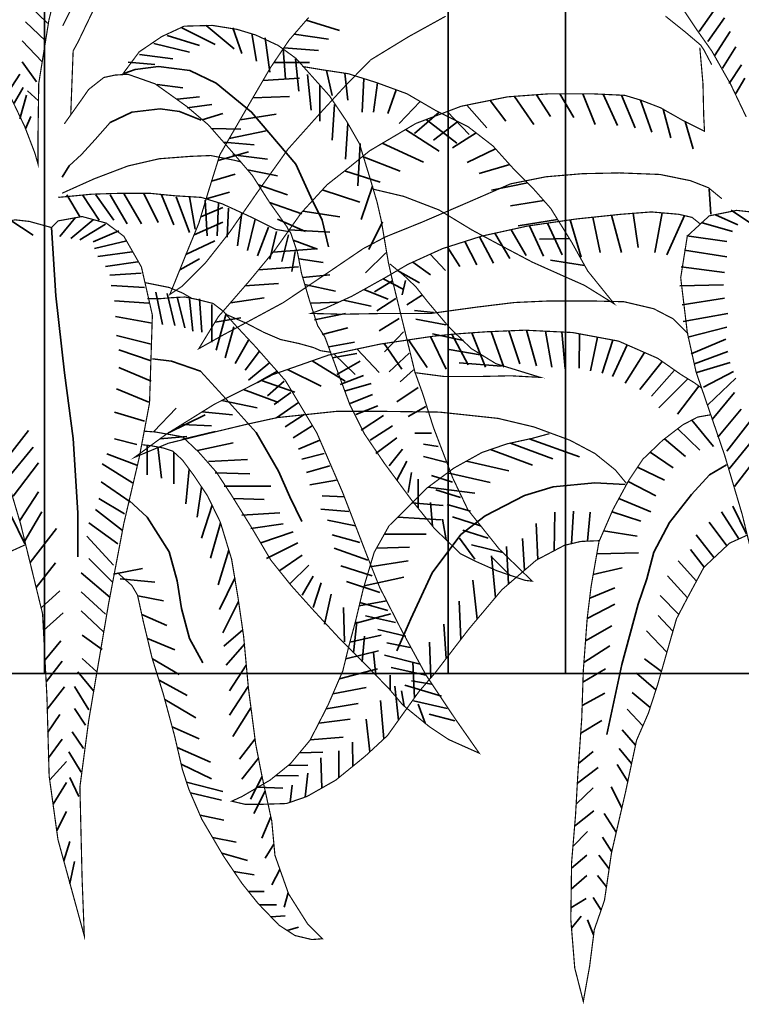
# Model space of a CAD drawing. Units: metres. Extents: x 2621.9 to 2684.7, y 1438.8 to 1480.7.
# Drawn here: x 2658.2 to 2658.5, y 1471.1 to 1471.4 of the extents above; entities that cross this region are included whole.
import ezdxf

# ---------------------------------------------------------------- set-up
doc = ezdxf.new("R2010")
doc.units = ezdxf.units.M
doc.layers.add('Wall', color=1, linetype='Continuous')

msp = doc.modelspace()

# ---------------------------------------------------------------- linework, layer by layer
at = {"layer": 'Wall', "lineweight": 35, "ltscale": 0.06}
for p, q in [((2658.2346, 1471.98486), (2658.2346, 1471.1902)), ((2658.35943, 1471.98486), (2658.35943, 1471.1902)), ((2658.39573, 1471.98486), (2658.39573, 1471.1902)), ((2657.21194, 1471.1902), (2659.21194, 1471.1902)), ((2657.51194, 1471.1902), (2659.21194, 1471.1902))]:
    msp.add_line(p, q, dxfattribs=at)
at = {"layer": 'Wall', "lineweight": 35, "ltscale": 0.06, "const_width": 0.000359}
for points in [[(2658.44837, 1471.44568), (2658.44478, 1471.44846), (2658.44018, 1471.45015), (2658.43317, 1471.45015), (2658.42713, 1471.44725), (2658.42205, 1471.44145), (2658.42181, 1471.43421), (2658.42447, 1471.42092), (2658.42858, 1471.40571), (2658.43196, 1471.3958), (2658.43631, 1471.38928), (2658.44091, 1471.38276), (2658.44672, 1471.37251), (2658.45156, 1471.36237)], [(2658.22366, 1471.36958), (2658.2285, 1471.35944), (2658.23164, 1471.35123), (2658.23261, 1471.34785), (2658.23261, 1471.35533), (2658.23285, 1471.37272), (2658.23599, 1471.39229), (2658.23914, 1471.40533), (2658.24276, 1471.41692), (2658.24496, 1471.42188), (2658.2469, 1471.4284), (2658.24738, 1471.43541), (2658.24666, 1471.44), (2658.24472, 1471.44386), (2658.23844, 1471.44628), (2658.23287, 1471.44555), (2658.22731, 1471.44386), (2658.22531, 1471.44275)], [(2658.24599, 1471.40195), (2658.24028, 1471.39054)], [(2658.24274, 1471.36297), (2658.24349, 1471.38281), (2658.24498, 1471.38553), (2658.24796, 1471.39173), (2658.25168, 1471.39942)], [(2658.35865, 1471.39353), (2658.34728, 1471.38725), (2658.33543, 1471.38001), (2658.32779, 1471.37219), (2658.31981, 1471.3635), (2658.30989, 1471.35239), (2658.30046, 1471.33911), (2658.29175, 1471.32655), (2658.2845, 1471.31737), (2658.277, 1471.30988), (2658.27338, 1471.30746), (2658.27894, 1471.32123), (2658.28232, 1471.32944), (2658.28523, 1471.33911), (2658.28885, 1471.3507), (2658.2978, 1471.36616), (2658.30457, 1471.37775), (2658.31023, 1471.38612), (2658.31628, 1471.39312)], [(2658.44087, 1471.37856), (2658.43845, 1471.38314), (2658.43748, 1471.38459), (2658.43264, 1471.3887), (2658.4266, 1471.39353)], [(2658.31062, 1471.32683), (2658.31285, 1471.32038), (2658.31409, 1471.31394), (2658.31658, 1471.30551), (2658.31906, 1471.29782), (2658.32129, 1471.29435), (2658.32303, 1471.28964), (2658.32903, 1471.27333), (2658.33349, 1471.2644), (2658.3397, 1471.25523), (2658.34814, 1471.24382), (2658.35509, 1471.23515), (2658.36329, 1471.22721), (2658.36775, 1471.22498), (2658.37446, 1471.222), (2658.38315, 1471.21903), (2658.38538, 1471.21878), (2658.3752, 1471.2287), (2658.36552, 1471.24085), (2658.3608, 1471.25077), (2658.35484, 1471.26639), (2658.35162, 1471.27655), (2658.34913, 1471.2835), (2658.3449, 1471.30078), (2658.34192, 1471.31293), (2658.34093, 1471.31739), (2658.33869, 1471.33054), (2658.33745, 1471.33599), (2658.33547, 1471.34269), (2658.33199, 1471.35409), (2658.32802, 1471.36104), (2658.32275, 1471.36887), (2658.31654, 1471.37582), (2658.31232, 1471.38053), (2658.30686, 1471.38449), (2658.29991, 1471.38772), (2658.2942, 1471.38945), (2658.2865, 1471.39069), (2658.27781, 1471.39045), (2658.27086, 1471.38722), (2658.26391, 1471.38251), (2658.25869, 1471.37546)], [(2658.444, 1471.33709), (2658.43989, 1471.34047), (2658.43433, 1471.34265), (2658.4249, 1471.34458), (2658.41232, 1471.34506), (2658.40096, 1471.34482), (2658.38959, 1471.34386), (2658.37871, 1471.34168), (2658.36541, 1471.33589), (2658.35139, 1471.32985), (2658.34002, 1471.32526), (2658.33312, 1471.32161), (2658.32176, 1471.31388), (2658.30846, 1471.30495), (2658.29951, 1471.30012), (2658.29008, 1471.29504), (2658.28234, 1471.2907), (2658.28839, 1471.3006), (2658.29782, 1471.31147), (2658.3058, 1471.32113), (2658.31402, 1471.33272), (2658.322, 1471.34142), (2658.32877, 1471.34673), (2658.33516, 1471.35191), (2658.34943, 1471.36036), (2658.36345, 1471.36568), (2658.37772, 1471.36858), (2658.39078, 1471.36954), (2658.4036, 1471.36954), (2658.414, 1471.36906), (2658.41883, 1471.36761), (2658.42512, 1471.36519), (2658.43189, 1471.36133), (2658.43866, 1471.35795), (2658.43842, 1471.36254), (2658.43818, 1471.37268), (2658.43721, 1471.38379)], [(2658.33625, 1471.34003), (2658.34568, 1471.3378), (2658.35661, 1471.33359), (2658.36679, 1471.32739), (2658.37697, 1471.32193), (2658.38541, 1471.31747), (2658.39484, 1471.31325), (2658.40154, 1471.31028), (2658.41073, 1471.30458), (2658.40254, 1471.31474), (2658.39757, 1471.32367), (2658.39112, 1471.33408), (2658.38565, 1471.34028), (2658.3797, 1471.34623), (2658.37324, 1471.35342), (2658.36555, 1471.35937), (2658.35561, 1471.36433), (2658.34668, 1471.36954), (2658.33724, 1471.37301), (2658.32855, 1471.37574), (2658.32036, 1471.37698), (2658.3144, 1471.37797)], [(2658.24076, 1471.36024), (2658.24603, 1471.36763), (2658.24827, 1471.37086), (2658.25298, 1471.37458), (2658.25646, 1471.37532), (2658.26043, 1471.37557), (2658.26887, 1471.37259), (2658.27856, 1471.36565), (2658.28526, 1471.35995), (2658.29246, 1471.35176), (2658.29892, 1471.34423), (2658.30413, 1471.33605), (2658.30959, 1471.32836), (2658.31034, 1471.32688)], [(2658.24008, 1471.33878), (2658.25001, 1471.34324), (2658.26044, 1471.34721), (2658.27012, 1471.34944), (2658.2798, 1471.35018), (2658.28601, 1471.35043), (2658.29346, 1471.34894), (2658.29544, 1471.34845)], [(2658.31062, 1471.32683), (2658.30615, 1471.32757), (2658.2982, 1471.33154), (2658.28952, 1471.33551), (2658.28306, 1471.33749), (2658.27487, 1471.33799), (2658.26742, 1471.33873), (2658.25749, 1471.33873), (2658.2493, 1471.33848), (2658.2416, 1471.33774), (2658.23887, 1471.33749)], [(2658.49016, 1471.27679), (2658.48697, 1471.25992), (2658.48222, 1471.23958), (2658.47746, 1471.21449), (2658.47135, 1471.17856), (2658.46864, 1471.15805), (2658.46932, 1471.12958), (2658.47, 1471.11195), (2658.46185, 1471.14178), (2658.45913, 1471.16144), (2658.45845, 1471.18585), (2658.4571, 1471.21161), (2658.45031, 1471.23941), (2658.44488, 1471.25772), (2658.43605, 1471.28348), (2658.43334, 1471.29569), (2658.4313, 1471.31264), (2658.43334, 1471.32552), (2658.44013, 1471.33178), (2658.4486, 1471.33347), (2658.45302, 1471.33298), (2658.45981, 1471.33111)], [(2658.2671, 1471.27386), (2658.26391, 1471.25698), (2658.25916, 1471.23664), (2658.2544, 1471.21156), (2658.24829, 1471.17562), (2658.24558, 1471.15512), (2658.24626, 1471.12664), (2658.24694, 1471.10902), (2658.23879, 1471.13885), (2658.23607, 1471.15851), (2658.23539, 1471.18292), (2658.23404, 1471.20868), (2658.22725, 1471.23648), (2658.22182, 1471.25479), (2658.21299, 1471.28055), (2658.21028, 1471.29276), (2658.20824, 1471.30971), (2658.21028, 1471.32259), (2658.21707, 1471.32885), (2658.22554, 1471.33054), (2658.22996, 1471.33005), (2658.23675, 1471.32817)], [(2658.23675, 1471.32817), (2658.23879, 1471.33021), (2658.24626, 1471.33156), (2658.25373, 1471.32953), (2658.25916, 1471.32546), (2658.26459, 1471.31597), (2658.26798, 1471.30105), (2658.2671, 1471.27386)], [(2658.43723, 1471.32936), (2658.43481, 1471.3313), (2658.4307, 1471.33226), (2658.42224, 1471.33299), (2658.41281, 1471.33226), (2658.39902, 1471.33081), (2658.38403, 1471.32864), (2658.36976, 1471.3255), (2658.35767, 1471.32164), (2658.34703, 1471.31681), (2658.34002, 1471.3127), (2658.32962, 1471.3069), (2658.32164, 1471.30328), (2658.31705, 1471.30159), (2658.32672, 1471.30135), (2658.34026, 1471.30159), (2658.35405, 1471.30159), (2658.36807, 1471.30352), (2658.37992, 1471.30497), (2658.39056, 1471.30545), (2658.40386, 1471.30545), (2658.41378, 1471.30521), (2658.42297, 1471.30304), (2658.42901, 1471.2999), (2658.43361, 1471.29531)], [(2658.34892, 1471.2833), (2658.35835, 1471.28206), (2658.36804, 1471.28206), (2658.37871, 1471.2823), (2658.3879, 1471.28181), (2658.37424, 1471.28602), (2658.36655, 1471.29073), (2658.35984, 1471.29718), (2658.35314, 1471.30512), (2658.34942, 1471.30983), (2658.34562, 1471.31344), (2658.3414, 1471.31691)], [(2658.26565, 1471.31113), (2658.2731, 1471.30964), (2658.27732, 1471.3079), (2658.28029, 1471.30617)], [(2658.29323, 1471.2984), (2658.28998, 1471.3022), (2658.28675, 1471.30468), (2658.28178, 1471.30592), (2658.27806, 1471.30667), (2658.27334, 1471.30642), (2658.27061, 1471.30617), (2658.26639, 1471.30617)], [(2658.29097, 1471.30121), (2658.29718, 1471.29848), (2658.30239, 1471.29576), (2658.3076, 1471.29352), (2658.31331, 1471.29228), (2658.31778, 1471.29104), (2658.32002, 1471.29005), (2658.32324, 1471.28956)], [(2658.2654, 1471.26517), (2658.26888, 1471.26492), (2658.27732, 1471.26343), (2658.28228, 1471.25872), (2658.28774, 1471.25252), (2658.29246, 1471.24533), (2658.29891, 1471.23492), (2658.30462, 1471.22525), (2658.31093, 1471.21738), (2658.31738, 1471.21019), (2658.32607, 1471.20077), (2658.33426, 1471.19259), (2658.34121, 1471.1854), (2658.34543, 1471.18044), (2658.35363, 1471.17374), (2658.35958, 1471.16978), (2658.36902, 1471.16556), (2658.36157, 1471.17622), (2658.35263, 1471.18961), (2658.34519, 1471.20325), (2658.33823, 1471.21689), (2658.33476, 1471.22557), (2658.32675, 1471.24633), (2658.3188, 1471.26468), (2658.30912, 1471.2808), (2658.29993, 1471.29121), (2658.29323, 1471.2984)], [(2658.41447, 1471.24909), (2658.41108, 1471.25319), (2658.40479, 1471.25826), (2658.39706, 1471.26237), (2658.38593, 1471.26648), (2658.37481, 1471.26913), (2658.35667, 1471.27107), (2658.33853, 1471.27131), (2658.32499, 1471.27131), (2658.30661, 1471.26937), (2658.29684, 1471.26723), (2658.28378, 1471.26409), (2658.2729, 1471.26143), (2658.2625, 1471.25708), (2658.27242, 1471.26433), (2658.28717, 1471.27351), (2658.3053, 1471.28269), (2658.32247, 1471.28872), (2658.33843, 1471.29211), (2658.35464, 1471.29452), (2658.3613, 1471.29521), (2658.37146, 1471.29593), (2658.38307, 1471.29641), (2658.39782, 1471.29569), (2658.41209, 1471.29303), (2658.42418, 1471.28772), (2658.43143, 1471.28265), (2658.43559, 1471.2801), (2658.4378, 1471.27847)], [(2658.45176, 1471.23296), (2658.44644, 1471.23055), (2658.43846, 1471.22306), (2658.43314, 1471.21316), (2658.42999, 1471.20712), (2658.42709, 1471.19697), (2658.42419, 1471.18683), (2658.42129, 1471.17789), (2658.41765, 1471.16954), (2658.41426, 1471.1536), (2658.40991, 1471.13476), (2658.40773, 1471.12002), (2658.40459, 1471.11097), (2658.40314, 1471.09962), (2658.40144, 1471.0902), (2658.4012, 1471.08875), (2658.39854, 1471.09914), (2658.39733, 1471.11411), (2658.39757, 1471.13174), (2658.39878, 1471.14624), (2658.3995, 1471.159), (2658.40071, 1471.17639), (2658.40119, 1471.19112), (2658.4024, 1471.20731), (2658.40361, 1471.21721), (2658.40603, 1471.23098), (2658.41041, 1471.24103), (2658.41525, 1471.24997), (2658.4196, 1471.25649), (2658.42564, 1471.26229), (2658.43193, 1471.26712), (2658.43653, 1471.26953), (2658.44064, 1471.27026)], [(2658.33074, 1471.20619), (2658.33315, 1471.21633), (2658.33654, 1471.22768), (2658.34113, 1471.23589), (2658.3467, 1471.24145), (2658.35274, 1471.24749), (2658.36121, 1471.25377), (2658.36991, 1471.2586), (2658.37765, 1471.26126), (2658.38539, 1471.26295), (2658.39071, 1471.2644)], [(2658.25718, 1471.22139), (2658.26165, 1471.21742), (2658.26339, 1471.21445), (2658.26513, 1471.20651), (2658.26786, 1471.19511), (2658.27133, 1471.18395), (2658.27481, 1471.17105), (2658.27729, 1471.16039), (2658.27931, 1471.15428), (2658.28328, 1471.1451), (2658.28998, 1471.1337), (2658.29569, 1471.12527), (2658.30066, 1471.11907), (2658.30711, 1471.11237), (2658.31208, 1471.10915), (2658.31729, 1471.10791), (2658.32052, 1471.10816), (2658.31605, 1471.11262), (2658.31009, 1471.12204), (2658.30587, 1471.13395), (2658.30488, 1471.14461), (2658.3019, 1471.15825), (2658.29991, 1471.16841), (2658.29767, 1471.18568), (2658.29618, 1471.2018), (2658.29445, 1471.2137), (2658.29246, 1471.2256), (2658.28899, 1471.23701), (2658.28501, 1471.24519), (2658.28075, 1471.25154), (2658.27727, 1471.25625), (2658.2743, 1471.25898), (2658.27132, 1471.25997), (2658.26734, 1471.26071), (2658.26486, 1471.26096)], [(2658.2287, 1471.23003), (2658.22338, 1471.22762)], [(2658.40623, 1471.2313), (2658.40043, 1471.23106), (2658.39535, 1471.22986), (2658.38665, 1471.22527), (2658.376, 1471.21609), (2658.36585, 1471.20401), (2658.35545, 1471.19049), (2658.35032, 1471.18453), (2658.34427, 1471.17607), (2658.34064, 1471.171), (2658.33387, 1471.16472), (2658.32468, 1471.15723), (2658.31574, 1471.15216), (2658.30945, 1471.14999), (2658.30195, 1471.14975), (2658.29663, 1471.14975), (2658.29252, 1471.15071), (2658.29567, 1471.15216), (2658.30437, 1471.15723), (2658.31066, 1471.16231), (2658.3167, 1471.16955), (2658.32227, 1471.18042), (2658.32686, 1471.19105), (2658.3288, 1471.19902), (2658.33074, 1471.20619)]]:
    msp.add_lwpolyline(points, dxfattribs=at)
at = {"layer": 'Wall', "lineweight": 35, "ltscale": 0.06}
for points in [[(2658.2356, 1471.39142), (2658.22974, 1471.39693)], [(2658.43696, 1471.38885), (2658.44144, 1471.39504)], [(2658.23491, 1471.38592), (2658.22871, 1471.39177)], [(2658.31555, 1471.39228), (2658.32587, 1471.38916)], [(2658.43971, 1471.38575), (2658.44488, 1471.39298)], [(2658.27706, 1471.38994), (2658.28739, 1471.38478)], [(2658.28463, 1471.39063), (2658.29325, 1471.38341)], [(2658.2929, 1471.38994), (2658.29566, 1471.38203)], [(2658.44178, 1471.38128), (2658.4466, 1471.38885)], [(2658.23388, 1471.37938), (2658.22768, 1471.38592)], [(2658.27258, 1471.38754), (2658.28257, 1471.38444)], [(2658.29876, 1471.38822), (2658.30014, 1471.37962)], [(2658.30289, 1471.38685), (2658.30427, 1471.37618)], [(2658.31182, 1471.38796), (2658.32242, 1471.38641)], [(2658.26844, 1471.38513), (2658.27947, 1471.38237)], [(2658.3084, 1471.38341), (2658.30909, 1471.37412)], [(2658.3086, 1471.3837), (2658.31932, 1471.38297)], [(2658.44419, 1471.37749), (2658.44832, 1471.38403)], [(2658.23215, 1471.37319), (2658.22768, 1471.37938)], [(2658.26052, 1471.37928), (2658.26879, 1471.37859)], [(2658.26396, 1471.38169), (2658.2743, 1471.38031)], [(2658.30554, 1471.37918), (2658.31657, 1471.37918)], [(2658.31219, 1471.38031), (2658.31323, 1471.37033)], [(2658.25916, 1471.37577), (2658.26264, 1471.37701), (2658.26984, 1471.378), (2658.27952, 1471.37676), (2658.28771, 1471.37279), (2658.29864, 1471.36387), (2658.31229, 1471.34775), (2658.31701, 1471.33758), (2658.32048, 1471.33039), (2658.32247, 1471.32221)], [(2658.32185, 1471.37675), (2658.32356, 1471.36896)], [(2658.44626, 1471.37268), (2658.45005, 1471.37853)], [(2658.2232, 1471.36975), (2658.22699, 1471.37559)], [(2658.30215, 1471.37361), (2658.31347, 1471.37437)], [(2658.31598, 1471.37549), (2658.31702, 1471.36448)], [(2658.32748, 1471.3759), (2658.32838, 1471.36758)], [(2658.33333, 1471.37424), (2658.33286, 1471.3638)], [(2658.44832, 1471.36958), (2658.45108, 1471.3744)], [(2658.22526, 1471.36665), (2658.22802, 1471.37147)], [(2658.23277, 1471.36732), (2658.2294, 1471.37043)], [(2658.26945, 1471.37236), (2658.27737, 1471.37133)], [(2658.31977, 1471.37205), (2658.31977, 1471.36104)], [(2658.33757, 1471.37289), (2658.33631, 1471.3638)], [(2658.34338, 1471.37075), (2658.34078, 1471.36345)], [(2658.22699, 1471.36183), (2658.22905, 1471.36906)], [(2658.27565, 1471.36789), (2658.28254, 1471.36858)], [(2658.29903, 1471.36827), (2658.31041, 1471.36873)], [(2658.35079, 1471.36715), (2658.34423, 1471.36035)], [(2658.37236, 1471.36749), (2658.37727, 1471.36111)], [(2658.37993, 1471.36874), (2658.38589, 1471.36008)], [(2658.38673, 1471.36924), (2658.39105, 1471.36249)], [(2658.39395, 1471.36954), (2658.39829, 1471.36215)], [(2658.40104, 1471.36954), (2658.40483, 1471.36008)], [(2658.40734, 1471.36937), (2658.41172, 1471.35974)], [(2658.41304, 1471.3691), (2658.41723, 1471.35905)], [(2658.41892, 1471.36758), (2658.4224, 1471.35767)], [(2658.28302, 1471.36138), (2658.27632, 1471.3641), (2658.27036, 1471.36485), (2658.26167, 1471.36385), (2658.25497, 1471.36063), (2658.25025, 1471.35542), (2658.24603, 1471.35071), (2658.2423, 1471.34724), (2658.24007, 1471.34377)], [(2658.27875, 1471.36514), (2658.28633, 1471.36617)], [(2658.32425, 1471.3662), (2658.32356, 1471.35519)], [(2658.35911, 1471.36403), (2658.36591, 1471.35698)], [(2658.36523, 1471.36604), (2658.37142, 1471.35905)], [(2658.42589, 1471.36475), (2658.42826, 1471.35595)], [(2658.22871, 1471.35874), (2658.23043, 1471.36252)], [(2658.28342, 1471.36151), (2658.28978, 1471.36342)], [(2658.29508, 1471.36145), (2658.30627, 1471.36323)], [(2658.35664, 1471.36382), (2658.34905, 1471.35726)], [(2658.35265, 1471.36158), (2658.36212, 1471.35423)], [(2658.36241, 1471.36094), (2658.35491, 1471.35519)], [(2658.43265, 1471.36095), (2658.43515, 1471.35251)], [(2658.28623, 1471.35884), (2658.29529, 1471.3586)], [(2658.29173, 1471.35568), (2658.30317, 1471.35807)], [(2658.32838, 1471.36035), (2658.32769, 1471.34934)], [(2658.34621, 1471.35846), (2658.3566, 1471.35182)], [(2658.36805, 1471.35744), (2658.36076, 1471.35279)], [(2658.28995, 1471.35462), (2658.29942, 1471.35378)], [(2658.33217, 1471.35416), (2658.33148, 1471.34109)], [(2658.33905, 1471.35421), (2658.35178, 1471.34838)], [(2658.37403, 1471.35254), (2658.36524, 1471.34831)], [(2658.28827, 1471.34885), (2658.29766, 1471.35153)], [(2658.29288, 1471.35069), (2658.30355, 1471.34931)], [(2658.33298, 1471.35014), (2658.34455, 1471.34563)], [(2658.29741, 1471.346), (2658.30666, 1471.34415)], [(2658.32741, 1471.34567), (2658.33835, 1471.34219)], [(2658.37844, 1471.34764), (2658.36903, 1471.34487)], [(2658.28629, 1471.34251), (2658.29353, 1471.34465)], [(2658.30074, 1471.34137), (2658.30976, 1471.3383)], [(2658.3205, 1471.33978), (2658.33215, 1471.336)], [(2658.33598, 1471.34095), (2658.33253, 1471.33062)], [(2658.38399, 1471.34194), (2658.37282, 1471.33971)], [(2658.44062, 1471.33226), (2658.44013, 1471.33999)], [(2658.24155, 1471.3383), (2658.24568, 1471.33142)], [(2658.24637, 1471.3383), (2658.25154, 1471.33039)], [(2658.2505, 1471.3383), (2658.25602, 1471.33039)], [(2658.25498, 1471.3383), (2658.26015, 1471.32935)], [(2658.25912, 1471.33864), (2658.26463, 1471.32935)], [(2658.26532, 1471.33864), (2658.2698, 1471.3297)], [(2658.27083, 1471.3383), (2658.27462, 1471.32901)], [(2658.27531, 1471.33761), (2658.27944, 1471.3266)], [(2658.27944, 1471.33761), (2658.28116, 1471.32763)], [(2658.28426, 1471.33658), (2658.28495, 1471.32557)], [(2658.28462, 1471.33709), (2658.29181, 1471.33914)], [(2658.38896, 1471.33653), (2658.37868, 1471.33489)], [(2658.28293, 1471.33148), (2658.28974, 1471.33433)], [(2658.2884, 1471.33589), (2658.28805, 1471.32557)], [(2658.2915, 1471.33417), (2658.29115, 1471.32523)], [(2658.30423, 1471.33592), (2658.31423, 1471.33245)], [(2658.44693, 1471.33351), (2658.45416, 1471.3287)], [(2658.22387, 1471.33058), (2658.2311, 1471.32577)], [(2658.24419, 1471.33127), (2658.23937, 1471.32542)], [(2658.2497, 1471.33058), (2658.24281, 1471.32473)], [(2658.29563, 1471.33279), (2658.29425, 1471.32247)], [(2658.29977, 1471.33073), (2658.29735, 1471.3211)], [(2658.30666, 1471.33073), (2658.31527, 1471.32695)], [(2658.31446, 1471.3332), (2658.32595, 1471.33152)], [(2658.39325, 1471.33063), (2658.38109, 1471.3287)], [(2658.39709, 1471.33053), (2658.40055, 1471.31902)], [(2658.40414, 1471.33135), (2658.40643, 1471.32049)], [(2658.4099, 1471.33196), (2658.41303, 1471.32049)], [(2658.41665, 1471.33256), (2658.41817, 1471.32195)], [(2658.42554, 1471.33271), (2658.42331, 1471.32049)], [(2658.43248, 1471.33184), (2658.42698, 1471.31975)], [(2658.4421, 1471.33214), (2658.44899, 1471.32904)], [(2658.23675, 1471.32817), (2658.23811, 1471.30699), (2658.24083, 1471.28326), (2658.24354, 1471.26292), (2658.2449, 1471.23987), (2658.2449, 1471.22631)], [(2658.25349, 1471.32921), (2658.24557, 1471.32439)], [(2658.28087, 1471.32592), (2658.28974, 1471.32985)], [(2658.3039, 1471.32832), (2658.30045, 1471.31938)], [(2658.31029, 1471.32746), (2658.32285, 1471.32671)], [(2658.33908, 1471.32994), (2658.33494, 1471.32133)], [(2658.37887, 1471.3275), (2658.38352, 1471.31947)], [(2658.38455, 1471.32872), (2658.38891, 1471.3193)], [(2658.39008, 1471.32952), (2658.39468, 1471.31975)], [(2658.43763, 1471.32973), (2658.44727, 1471.32698)], [(2658.25763, 1471.32714), (2658.2497, 1471.3237)], [(2658.30631, 1471.32695), (2658.30424, 1471.31834)], [(2658.3101, 1471.32591), (2658.30803, 1471.31766)], [(2658.36909, 1471.32528), (2658.37348, 1471.31715)], [(2658.37383, 1471.3264), (2658.3785, 1471.31858)], [(2658.39688, 1471.32478), (2658.38763, 1471.32457)], [(2658.43315, 1471.3256), (2658.44555, 1471.32388)], [(2658.26004, 1471.32405), (2658.25005, 1471.32164)], [(2658.27835, 1471.31977), (2658.28733, 1471.324)], [(2658.30535, 1471.32058), (2658.31837, 1471.32155)], [(2658.3115, 1471.32427), (2658.31906, 1471.32144)], [(2658.35925, 1471.32214), (2658.36307, 1471.31607)], [(2658.36458, 1471.32384), (2658.36827, 1471.31661)], [(2658.26176, 1471.3206), (2658.25108, 1471.31923)], [(2658.27643, 1471.31504), (2658.2825, 1471.3185)], [(2658.31217, 1471.32075), (2658.31113, 1471.31456)], [(2658.31323, 1471.31843), (2658.32078, 1471.31731)], [(2658.34011, 1471.3203), (2658.33391, 1471.31411)], [(2658.3539, 1471.31992), (2658.35859, 1471.31482)], [(2658.43246, 1471.32113), (2658.44555, 1471.31906)], [(2658.26348, 1471.31751), (2658.25349, 1471.31613)], [(2658.30076, 1471.31503), (2658.3132, 1471.31604)], [(2658.34845, 1471.31745), (2658.35392, 1471.31356)], [(2658.4016, 1471.31642), (2658.39108, 1471.31804)], [(2658.43142, 1471.31597), (2658.44486, 1471.31425)], [(2658.26452, 1471.31407), (2658.25487, 1471.31338)], [(2658.31446, 1471.31269), (2658.32285, 1471.31353)], [(2658.33937, 1471.31234), (2658.34549, 1471.30908)], [(2658.34377, 1471.3149), (2658.35051, 1471.31105)], [(2658.26555, 1471.30959), (2658.25521, 1471.31028)], [(2658.29661, 1471.31008), (2658.307, 1471.31088)], [(2658.31499, 1471.31057), (2658.32463, 1471.3085)], [(2658.34218, 1471.3117), (2658.33666, 1471.30826)], [(2658.34627, 1471.31181), (2658.34524, 1471.30733)], [(2658.43108, 1471.31012), (2658.44452, 1471.31046)], [(2658.2691, 1471.30814), (2658.27116, 1471.29816)], [(2658.27254, 1471.3078), (2658.27495, 1471.29782)], [(2658.27564, 1471.30676), (2658.27805, 1471.29713)], [(2658.27943, 1471.30608), (2658.28047, 1471.2961)], [(2658.28253, 1471.30608), (2658.28322, 1471.29575)], [(2658.2921, 1471.30489), (2658.30252, 1471.30641)], [(2658.33336, 1471.30899), (2658.34082, 1471.30604)], [(2658.34321, 1471.3062), (2658.33735, 1471.30241)], [(2658.35144, 1471.30733), (2658.34662, 1471.30424)], [(2658.43177, 1471.30427), (2658.44486, 1471.30633)], [(2658.26693, 1471.30478), (2658.25625, 1471.30547)], [(2658.28632, 1471.30436), (2658.28632, 1471.29266)], [(2658.31705, 1471.30472), (2658.32566, 1471.30506)], [(2658.32706, 1471.30574), (2658.33562, 1471.30388)], [(2658.26796, 1471.29858), (2658.25659, 1471.30065)], [(2658.28734, 1471.29889), (2658.29529, 1471.30021)], [(2658.2908, 1471.3016), (2658.2877, 1471.29025)], [(2658.31809, 1471.29956), (2658.32773, 1471.30162)], [(2658.34424, 1471.3), (2658.33804, 1471.29622)], [(2658.35488, 1471.30183), (2658.34903, 1471.30252)], [(2658.43211, 1471.29911), (2658.44589, 1471.30152)], [(2658.29321, 1471.29747), (2658.29046, 1471.28784)], [(2658.3205, 1471.29508), (2658.32842, 1471.29715)], [(2658.35867, 1471.29804), (2658.34937, 1471.29977)], [(2658.43349, 1471.29429), (2658.44555, 1471.29739)], [(2658.26762, 1471.29205), (2658.25694, 1471.2948)], [(2658.34562, 1471.29587), (2658.33976, 1471.28968)], [(2658.35396, 1471.29442), (2658.35878, 1471.28431)], [(2658.36418, 1471.29323), (2658.35454, 1471.29529)], [(2658.36052, 1471.29513), (2658.36555, 1471.2857)], [(2658.3667, 1471.29559), (2658.37093, 1471.28501)], [(2658.37272, 1471.29598), (2658.37666, 1471.28501)], [(2658.37818, 1471.29621), (2658.38152, 1471.28605)], [(2658.38366, 1471.29638), (2658.38673, 1471.28535)], [(2658.38952, 1471.2961), (2658.39142, 1471.28501)], [(2658.39458, 1471.29585), (2658.39559, 1471.28449)], [(2658.40006, 1471.29527), (2658.39993, 1471.28466)], [(2658.40554, 1471.29425), (2658.4034, 1471.28379)], [(2658.29769, 1471.29335), (2658.29356, 1471.28612)], [(2658.32256, 1471.2913), (2658.33049, 1471.29267)], [(2658.33965, 1471.29229), (2658.34507, 1471.28431)], [(2658.34716, 1471.29341), (2658.35288, 1471.28483)], [(2658.41027, 1471.29337), (2658.40704, 1471.2831)], [(2658.41479, 1471.29185), (2658.41017, 1471.28206)], [(2658.43453, 1471.28913), (2658.4452, 1471.2936)], [(2658.26762, 1471.28689), (2658.25763, 1471.29033)], [(2658.30113, 1471.2899), (2658.29666, 1471.28406)], [(2658.3236, 1471.28786), (2658.33118, 1471.28923)], [(2658.32406, 1471.28906), (2658.33066, 1471.28275)], [(2658.33124, 1471.29058), (2658.33813, 1471.28327)], [(2658.34734, 1471.28934), (2658.34114, 1471.28349)], [(2658.36935, 1471.28876), (2658.35971, 1471.29048)], [(2658.42009, 1471.28951), (2658.41416, 1471.27998)], [(2658.43556, 1471.28603), (2658.44589, 1471.28982)], [(2658.26762, 1471.28069), (2658.25763, 1471.28482)], [(2658.26806, 1471.2875), (2658.27392, 1471.28681), (2658.28288, 1471.28371), (2658.2908, 1471.27511), (2658.3001, 1471.26479), (2658.30699, 1471.25275), (2658.31044, 1471.24483), (2658.31423, 1471.23726)], [(2658.30424, 1471.28646), (2658.29769, 1471.28096)], [(2658.31734, 1471.28692), (2658.32761, 1471.28066)], [(2658.32498, 1471.2827), (2658.33221, 1471.28683)], [(2658.3759, 1471.28531), (2658.36281, 1471.28635)], [(2658.4256, 1471.28672), (2658.41867, 1471.27807)], [(2658.43625, 1471.28328), (2658.44658, 1471.28638)], [(2658.30665, 1471.28371), (2658.30045, 1471.28027)], [(2658.30971, 1471.28424), (2658.32014, 1471.2791)], [(2658.32601, 1471.2796), (2658.33324, 1471.28235)], [(2658.34872, 1471.28418), (2658.34459, 1471.28039)], [(2658.42941, 1471.28406), (2658.42232, 1471.27599)], [(2658.43831, 1471.27881), (2658.44762, 1471.28363)], [(2658.30171, 1471.28087), (2658.31198, 1471.27719)], [(2658.30871, 1471.28062), (2658.30355, 1471.27614)], [(2658.32739, 1471.27754), (2658.33565, 1471.27994)], [(2658.3501, 1471.27867), (2658.34355, 1471.2742)], [(2658.43348, 1471.28139), (2658.42458, 1471.27235)], [(2658.4369, 1471.27914), (2658.4303, 1471.27044)], [(2658.43969, 1471.2733), (2658.4483, 1471.28156)], [(2658.26693, 1471.27416), (2658.25694, 1471.27829)], [(2658.2962, 1471.27808), (2658.30695, 1471.27407)], [(2658.31078, 1471.27717), (2658.30561, 1471.27339)], [(2658.32911, 1471.27375), (2658.336, 1471.2765)], [(2658.44107, 1471.26883), (2658.44796, 1471.27709)], [(2658.2894, 1471.27464), (2658.30035, 1471.27234)], [(2658.31319, 1471.27408), (2658.3063, 1471.26926)], [(2658.33083, 1471.27031), (2658.33772, 1471.27306)], [(2658.35251, 1471.27282), (2658.347, 1471.26973)], [(2658.26555, 1471.26831), (2658.25625, 1471.27106)], [(2658.26846, 1471.26503), (2658.27535, 1471.27226)], [(2658.27294, 1471.26469), (2658.28431, 1471.2702)], [(2658.28337, 1471.27114), (2658.29272, 1471.27026)], [(2658.31491, 1471.27029), (2658.30906, 1471.26651)], [(2658.33255, 1471.26549), (2658.33944, 1471.26997)], [(2658.44279, 1471.26333), (2658.45003, 1471.27193)], [(2658.27711, 1471.26725), (2658.28629, 1471.26679)], [(2658.31733, 1471.26685), (2658.31147, 1471.26307)], [(2658.33531, 1471.2624), (2658.3422, 1471.26687)], [(2658.43479, 1471.26862), (2658.44142, 1471.26045)], [(2658.44555, 1471.25902), (2658.45279, 1471.26831)], [(2658.22249, 1471.25608), (2658.22973, 1471.26537)], [(2658.27034, 1471.26281), (2658.27865, 1471.2635)], [(2658.27708, 1471.26263), (2658.28741, 1471.26503)], [(2658.35423, 1471.26456), (2658.34907, 1471.26456)], [(2658.4304, 1471.26594), (2658.4372, 1471.25934)], [(2658.26314, 1471.26108), (2658.25625, 1471.2628)], [(2658.26632, 1471.26082), (2658.26632, 1471.25165)], [(2658.2819, 1471.25919), (2658.29292, 1471.26159)], [(2658.31974, 1471.26238), (2658.31319, 1471.25963)], [(2658.33703, 1471.25827), (2658.34358, 1471.26309)], [(2658.3563, 1471.26044), (2658.35182, 1471.26112)], [(2658.37867, 1471.26148), (2658.39176, 1471.25664)], [(2658.3845, 1471.26275), (2658.40002, 1471.25723)], [(2658.42625, 1471.26275), (2658.43275, 1471.25734)], [(2658.44624, 1471.25351), (2658.45416, 1471.26314)], [(2658.22318, 1471.25058), (2658.2311, 1471.26021)], [(2658.26317, 1471.2547), (2658.25387, 1471.25814)], [(2658.26966, 1471.26028), (2658.27079, 1471.25062)], [(2658.27458, 1471.25871), (2658.27458, 1471.2489)], [(2658.32111, 1471.25825), (2658.31423, 1471.25653)], [(2658.34117, 1471.25448), (2658.3453, 1471.25965)], [(2658.35871, 1471.25562), (2658.35182, 1471.25734)], [(2658.3725, 1471.25949), (2658.38546, 1471.25467)], [(2658.4219, 1471.2587), (2658.42897, 1471.25379)], [(2658.44796, 1471.24801), (2658.45589, 1471.25833)], [(2658.2249, 1471.24507), (2658.23283, 1471.2554)], [(2658.2618, 1471.24919), (2658.2525, 1471.25504)], [(2658.28534, 1471.25574), (2658.2974, 1471.25643)], [(2658.32284, 1471.25447), (2658.3156, 1471.2524)], [(2658.34358, 1471.25001), (2658.34668, 1471.25586)], [(2658.36504, 1471.2559), (2658.37819, 1471.2529)], [(2658.44547, 1471.2548), (2658.44015, 1471.25166), (2658.43459, 1471.24562), (2658.42782, 1471.23693), (2658.42298, 1471.22775), (2658.42081, 1471.21954), (2658.41814, 1471.21164), (2658.41306, 1471.19304), (2658.40847, 1471.1713)], [(2658.27939, 1471.25338), (2658.27837, 1471.2427)], [(2658.28741, 1471.2523), (2658.29809, 1471.25196)], [(2658.34702, 1471.24623), (2658.34806, 1471.25242)], [(2658.36078, 1471.24943), (2658.35423, 1471.25149)], [(2658.35919, 1471.25227), (2658.37237, 1471.24931)], [(2658.41799, 1471.25408), (2658.4263, 1471.25001)], [(2658.26111, 1471.24335), (2658.25215, 1471.24954)], [(2658.29017, 1471.24818), (2658.30463, 1471.24818)], [(2658.3249, 1471.24999), (2658.31664, 1471.24862)], [(2658.41417, 1471.2487), (2658.40473, 1471.24918), (2658.39192, 1471.24797), (2658.38297, 1471.24531), (2658.37088, 1471.23903), (2658.36338, 1471.23324), (2658.35444, 1471.2214), (2658.34791, 1471.20715), (2658.34355, 1471.19725)], [(2658.35012, 1471.24141), (2658.35012, 1471.25036)], [(2658.41504, 1471.2496), (2658.42363, 1471.24512)], [(2658.22697, 1471.23751), (2658.23283, 1471.24645)], [(2658.28319, 1471.2479), (2658.28182, 1471.23857)], [(2658.32732, 1471.24483), (2658.32043, 1471.24518)], [(2658.35328, 1471.24788), (2658.3677, 1471.24598)], [(2658.36319, 1471.24461), (2658.35561, 1471.24702)], [(2658.25939, 1471.23956), (2658.25146, 1471.24438)], [(2658.26081, 1471.24369), (2658.26632, 1471.23853), (2658.27321, 1471.22787), (2658.27562, 1471.21892), (2658.277, 1471.21032), (2658.27941, 1471.20103), (2658.28355, 1471.19346)], [(2658.28643, 1471.24227), (2658.2832, 1471.23204)], [(2658.29292, 1471.24439), (2658.30257, 1471.24405)], [(2658.34822, 1471.24297), (2658.35791, 1471.2422)], [(2658.35455, 1471.23583), (2658.35391, 1471.24313)], [(2658.36631, 1471.24038), (2658.35908, 1471.24244)], [(2658.41222, 1471.24437), (2658.42207, 1471.24023)], [(2658.22853, 1471.23123), (2658.23386, 1471.24026)], [(2658.2587, 1471.2344), (2658.25043, 1471.24094)], [(2658.29568, 1471.23923), (2658.30739, 1471.23992)], [(2658.32869, 1471.24036), (2658.32008, 1471.24105)], [(2658.3922, 1471.22819), (2658.39238, 1471.24015)], [(2658.39749, 1471.23036), (2658.39817, 1471.24038)], [(2658.40248, 1471.23115), (2658.40328, 1471.24015)], [(2658.41007, 1471.24025), (2658.41896, 1471.23735)], [(2658.4493, 1471.23185), (2658.44388, 1471.24017)], [(2658.45166, 1471.23328), (2658.44744, 1471.24195)], [(2658.2286, 1471.23035), (2658.22438, 1471.23901)], [(2658.25732, 1471.23027), (2658.24836, 1471.23681)], [(2658.28907, 1471.23674), (2658.28595, 1471.22584)], [(2658.29843, 1471.2351), (2658.30842, 1471.23648)], [(2658.33076, 1471.23589), (2658.32215, 1471.23761)], [(2658.34387, 1471.23862), (2658.35724, 1471.23776)], [(2658.35877, 1471.23159), (2658.3577, 1471.23797)], [(2658.36941, 1471.2359), (2658.3608, 1471.23866)], [(2658.3871, 1471.2255), (2658.3866, 1471.2366)], [(2658.44556, 1471.22972), (2658.4401, 1471.23706)], [(2658.23016, 1471.22456), (2658.23834, 1471.2351)], [(2658.30153, 1471.23063), (2658.31152, 1471.23407)], [(2658.33214, 1471.23073), (2658.32353, 1471.23313)], [(2658.33969, 1471.23331), (2658.35257, 1471.23331)], [(2658.37182, 1471.23212), (2658.3639, 1471.23453)], [(2658.40748, 1471.23431), (2658.41784, 1471.23268)], [(2658.44164, 1471.22604), (2658.43609, 1471.23306)], [(2658.25594, 1471.22373), (2658.24767, 1471.23268)], [(2658.30326, 1471.22581), (2658.3129, 1471.23063)], [(2658.36769, 1471.22558), (2658.36287, 1471.23212)], [(2658.3763, 1471.22765), (2658.36666, 1471.23006)], [(2658.38303, 1471.22214), (2658.38237, 1471.23193)], [(2658.29161, 1471.2284), (2658.28836, 1471.21759)], [(2658.33455, 1471.22522), (2658.32422, 1471.22901)], [(2658.33726, 1471.22897), (2658.34745, 1471.22931)], [(2658.37811, 1471.21791), (2658.37748, 1471.22949)], [(2658.40537, 1471.22723), (2658.41829, 1471.22757)], [(2658.43855, 1471.22315), (2658.43431, 1471.22861)], [(2658.23204, 1471.21686), (2658.23799, 1471.22443)], [(2658.2556, 1471.21857), (2658.24836, 1471.2258)], [(2658.30739, 1471.22203), (2658.31428, 1471.22684)], [(2658.33522, 1471.22325), (2658.34701, 1471.22509)], [(2658.37403, 1471.21374), (2658.37281, 1471.2266)], [(2658.37871, 1471.22042), (2658.37286, 1471.22627)], [(2658.43614, 1471.21875), (2658.43053, 1471.22506)], [(2658.25491, 1471.21376), (2658.24595, 1471.22133)], [(2658.25598, 1471.22097), (2658.26494, 1471.22269)], [(2658.31049, 1471.2179), (2658.31635, 1471.22375)], [(2658.33593, 1471.2204), (2658.32628, 1471.2235)], [(2658.40424, 1471.22079), (2658.41317, 1471.2229)], [(2658.25803, 1471.21954), (2658.26871, 1471.2185)], [(2658.29344, 1471.21973), (2658.28871, 1471.21002)], [(2658.31428, 1471.21446), (2658.31772, 1471.22031)], [(2658.31772, 1471.21067), (2658.32014, 1471.21824)], [(2658.33834, 1471.21524), (2658.328, 1471.21868)], [(2658.33345, 1471.21733), (2658.34567, 1471.21998)], [(2658.36835, 1471.20698), (2658.36702, 1471.21905)], [(2658.4334, 1471.21364), (2658.42719, 1471.22039)], [(2658.23359, 1471.21053), (2658.23937, 1471.21583)], [(2658.25353, 1471.2086), (2658.24595, 1471.21548)], [(2658.32117, 1471.20551), (2658.32324, 1471.2148)], [(2658.40316, 1471.21354), (2658.41095, 1471.21668)], [(2658.26344, 1471.21421), (2658.27147, 1471.21266)], [(2658.29462, 1471.21253), (2658.28974, 1471.20279)], [(2658.33191, 1471.2111), (2658.34033, 1471.21265)], [(2658.34075, 1471.20974), (2658.33214, 1471.21215)], [(2658.36334, 1471.20074), (2658.3628, 1471.2126)], [(2658.40239, 1471.20721), (2658.41093, 1471.21164)], [(2658.43071, 1471.20849), (2658.42497, 1471.21439)], [(2658.23431, 1471.20356), (2658.24041, 1471.20895)], [(2658.25284, 1471.20309), (2658.24595, 1471.20963)], [(2658.32737, 1471.20001), (2658.32703, 1471.21067)], [(2658.33059, 1471.20566), (2658.34167, 1471.20865)], [(2658.26469, 1471.2085), (2658.2725, 1471.20509)], [(2658.33013, 1471.19657), (2658.33116, 1471.2062)], [(2658.34316, 1471.20595), (2658.33386, 1471.20802)], [(2658.4289, 1471.20329), (2658.4243, 1471.20817)], [(2658.2959, 1471.20375), (2658.29009, 1471.19862)], [(2658.34632, 1471.20173), (2658.3377, 1471.20379)], [(2658.35877, 1471.1948), (2658.35812, 1471.20549)], [(2658.40188, 1471.20032), (2658.41004, 1471.20498)], [(2658.42704, 1471.19679), (2658.42074, 1471.20341)], [(2658.23479, 1471.19448), (2658.23972, 1471.20035)], [(2658.2525, 1471.19759), (2658.24629, 1471.20206)], [(2658.26644, 1471.20104), (2658.27491, 1471.19752)], [(2658.32904, 1471.19993), (2658.33874, 1471.20208)], [(2658.33288, 1471.19381), (2658.33357, 1471.20173)], [(2658.34769, 1471.19829), (2658.34046, 1471.19966)], [(2658.35407, 1471.18888), (2658.35368, 1471.19994)], [(2658.29642, 1471.19925), (2658.29078, 1471.19277)], [(2658.32775, 1471.19471), (2658.33785, 1471.19719)], [(2658.33702, 1471.18968), (2658.33633, 1471.19657)], [(2658.40138, 1471.19366), (2658.40938, 1471.19876)], [(2658.23515, 1471.18765), (2658.2401, 1471.19401)], [(2658.25077, 1471.1907), (2658.24629, 1471.19483)], [(2658.26798, 1471.19473), (2658.27629, 1471.18995)], [(2658.3508, 1471.19313), (2658.33977, 1471.19588)], [(2658.34899, 1471.18267), (2658.34852, 1471.19386)], [(2658.42534, 1471.19084), (2658.42007, 1471.19474)], [(2658.24974, 1471.18485), (2658.24492, 1471.1907)], [(2658.29702, 1471.19279), (2658.29181, 1471.18486)], [(2658.32578, 1471.18854), (2658.33762, 1471.19164)], [(2658.35252, 1471.18968), (2658.34184, 1471.19209)], [(2658.40107, 1471.1875), (2658.40804, 1471.19165)], [(2658.27004, 1471.18811), (2658.2787, 1471.18341)], [(2658.34149, 1471.18521), (2658.34149, 1471.18968)], [(2658.35424, 1471.18693), (2658.34804, 1471.18796)], [(2658.42364, 1471.18513), (2658.41762, 1471.1903)], [(2658.2355, 1471.17921), (2658.24079, 1471.1861)], [(2658.24836, 1471.17901), (2658.24388, 1471.18623)], [(2658.29763, 1471.18614), (2658.29181, 1471.17729)], [(2658.32376, 1471.18387), (2658.33406, 1471.18586)], [(2658.34408, 1471.1758), (2658.34296, 1471.1863)], [(2658.34583, 1471.18011), (2658.34494, 1471.18487)], [(2658.35734, 1471.18315), (2658.34597, 1471.18659)], [(2658.42187, 1471.17968), (2658.41629, 1471.1843)], [(2658.27182, 1471.18214), (2658.28146, 1471.17653)], [(2658.33953, 1471.16997), (2658.33851, 1471.18186)], [(2658.35906, 1471.17936), (2658.34873, 1471.18177)], [(2658.40083, 1471.18027), (2658.40782, 1471.18409)], [(2658.24733, 1471.17419), (2658.24388, 1471.17935)], [(2658.29846, 1471.17961), (2658.29285, 1471.17075)], [(2658.32166, 1471.17923), (2658.33162, 1471.18097)], [(2658.35228, 1471.17484), (2658.35011, 1471.18074)], [(2658.41959, 1471.174), (2658.41473, 1471.17919)], [(2658.2357, 1471.17205), (2658.23941, 1471.1775)], [(2658.31941, 1471.17484), (2658.32917, 1471.17608)], [(2658.33521, 1471.16596), (2658.33406, 1471.17608)], [(2658.36147, 1471.17558), (2658.35355, 1471.17764)], [(2658.40038, 1471.17176), (2658.40693, 1471.17565)], [(2658.24664, 1471.16696), (2658.24319, 1471.17212)], [(2658.2741, 1471.17369), (2658.28249, 1471.16999)], [(2658.41732, 1471.16801), (2658.41318, 1471.17275)], [(2658.23592, 1471.16413), (2658.2401, 1471.16993)], [(2658.29971, 1471.16997), (2658.29492, 1471.16372)], [(2658.31675, 1471.16965), (2658.32695, 1471.17053)], [(2658.27567, 1471.16735), (2658.28593, 1471.16277)], [(2658.32561, 1471.15799), (2658.32561, 1471.16631)], [(2658.32998, 1471.16155), (2658.32984, 1471.16897)], [(2658.39973, 1471.16241), (2658.40426, 1471.16609)], [(2658.41612, 1471.16237), (2658.41229, 1471.16697)], [(2658.23624, 1471.15732), (2658.24147, 1471.16304)], [(2658.24595, 1471.15974), (2658.24216, 1471.16593)], [(2658.30077, 1471.16404), (2658.29561, 1471.15752)], [(2658.3135, 1471.16571), (2658.32072, 1471.16586)], [(2658.32037, 1471.15479), (2658.32005, 1471.16408)], [(2658.27688, 1471.16216), (2658.28628, 1471.15761)], [(2658.30993, 1471.16172), (2658.31605, 1471.16186)], [(2658.39935, 1471.15628), (2658.40582, 1471.16109)], [(2658.41494, 1471.15678), (2658.41162, 1471.16208)], [(2658.24526, 1471.15217), (2658.24251, 1471.15802)], [(2658.30188, 1471.15836), (2658.29836, 1471.15133)], [(2658.30615, 1471.15867), (2658.31315, 1471.15853)], [(2658.31525, 1471.152), (2658.31605, 1471.15942)], [(2658.23728, 1471.14976), (2658.24147, 1471.15651)], [(2658.27854, 1471.1566), (2658.28977, 1471.15374)], [(2658.30287, 1471.1538), (2658.29939, 1471.14686)], [(2658.3006, 1471.15504), (2658.30826, 1471.15475)], [(2658.31057, 1471.15037), (2658.31115, 1471.15564)], [(2658.39898, 1471.14975), (2658.40426, 1471.15487)], [(2658.41312, 1471.14864), (2658.40984, 1471.15519)], [(2658.27975, 1471.15327), (2658.28938, 1471.15107)], [(2658.39851, 1471.14299), (2658.40448, 1471.14776)], [(2658.23841, 1471.14161), (2658.24147, 1471.14756)], [(2658.28272, 1471.14639), (2658.29007, 1471.14488)], [(2658.30461, 1471.14583), (2658.30181, 1471.13929)], [(2658.41138, 1471.14113), (2658.4076, 1471.14687)], [(2658.28661, 1471.13944), (2658.29386, 1471.13799)], [(2658.39799, 1471.13666), (2658.40248, 1471.14131)], [(2658.40998, 1471.13507), (2658.40715, 1471.13954)], [(2658.24058, 1471.1323), (2658.24251, 1471.13827)], [(2658.30555, 1471.13743), (2658.30284, 1471.1331)], [(2658.28941, 1471.13467), (2658.29735, 1471.1324)], [(2658.39755, 1471.13), (2658.40226, 1471.13398)], [(2658.40918, 1471.1298), (2658.40604, 1471.13398)], [(2658.24251, 1471.12522), (2658.24389, 1471.13208)], [(2658.30741, 1471.12961), (2658.30491, 1471.12484)], [(2658.29321, 1471.12893), (2658.29941, 1471.12793)], [(2658.39746, 1471.1235), (2658.40226, 1471.12776)], [(2658.40836, 1471.12425), (2658.40559, 1471.12776)], [(2658.29769, 1471.12277), (2658.30251, 1471.12277)], [(2658.30998, 1471.12236), (2658.3087, 1471.11796)], [(2658.39738, 1471.11777), (2658.40204, 1471.12065)], [(2658.40667, 1471.11697), (2658.40426, 1471.12087)], [(2658.30107, 1471.11864), (2658.3063, 1471.11864)], [(2658.30468, 1471.1149), (2658.30906, 1471.1152)], [(2658.39755, 1471.1114), (2658.40048, 1471.1151)], [(2658.30968, 1471.11071), (2658.31319, 1471.11176)], [(2658.40439, 1471.10939), (2658.40248, 1471.11398)]]:
    msp.add_lwpolyline(points, dxfattribs=at)

doc.saveas('drawing.dxf')
